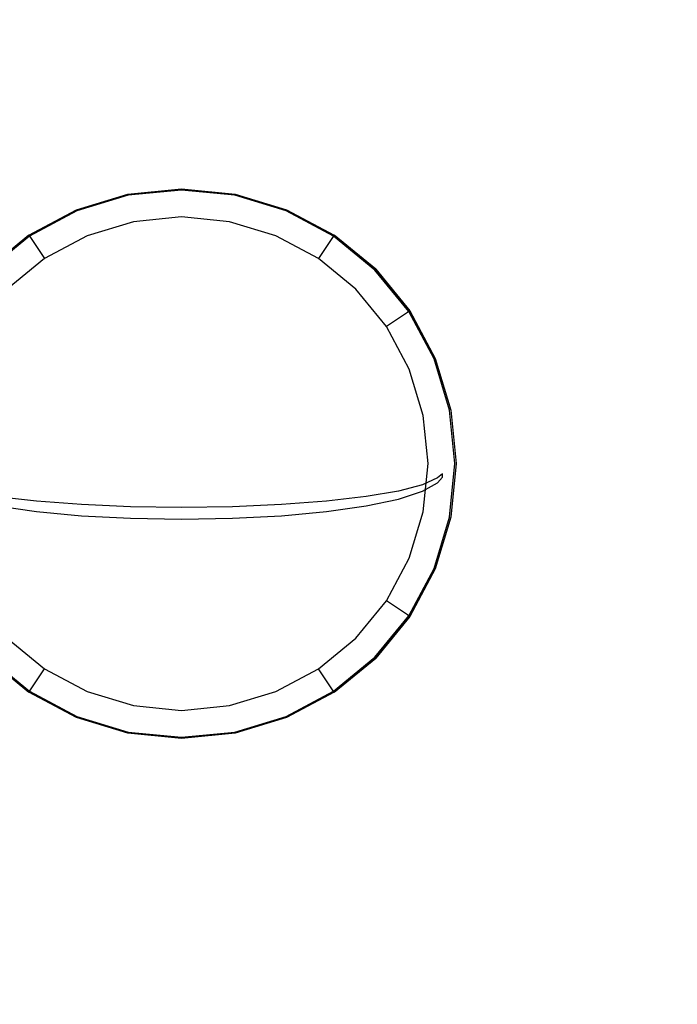
# Model space of a CAD drawing. Extents: x 0 to 1200, y -1000 to 0.
# Drawn here: x 573 to 681, y -295 to -133 of the extents above; entities that cross this region are included whole.
import ezdxf

# ---------------------------------------------------------------- set-up
doc = ezdxf.new("R2010")
doc.units = 0
doc.header["$MEASUREMENT"] = 0
for name, color, linetype in [('BRODZIK', 7, 'Continuous'), ('CHROM', 253, 'Continuous'), ('ODPLYW', 250, 'Continuous')]:
    doc.layers.add(name, color=color, linetype=linetype)

msp = doc.modelspace()

# ---------------------------------------------------------------- linework, layer by layer
at = {"layer": 'BRODZIK', "linetype": 'ByBlock'}
for points, invisible_edges in [([(514.45, -132.3, 27), (551.06, -141.74, 27), (648.77, -141.74, 27), (685.4, -132.3, 27)], 15), ([(685.4, -132.3, 27), (648.77, -141.74, 27), (657.33, -142.58, 27), (694.04, -133.15, 27)], 15), ([(694.04, -133.15, 27), (657.33, -142.58, 27), (665.55, -145.08, 27), (702.34, -135.67, 27)], 15), ([(702.34, -135.67, 27), (665.55, -145.08, 27), (673.14, -149.13, 27), (710, -139.76, 27)], 15), ([(710, -139.76, 27), (673.14, -149.13, 27), (679.79, -154.59, 27), (716.71, -145.27, 27)], 15), ([(542.5, -142.58, 27), (579.19, -152.01, 27), (587.67, -151.18, 27), (551.06, -141.74, 27)], 15), ([(551.06, -141.74, 27), (587.67, -151.18, 27), (612.13, -151.18, 27), (648.77, -141.74, 27)], 15), ([(648.77, -141.74, 27), (612.13, -151.18, 27), (620.61, -152.01, 27), (657.33, -142.58, 27)], 15), ([(534.27, -145.08, 27), (571.04, -154.48, 27), (579.19, -152.01, 27), (542.5, -142.58, 27)], 15), ([(657.33, -142.58, 27), (620.61, -152.01, 27), (628.76, -154.48, 27), (665.55, -145.08, 27)], 15), ([(665.55, -145.08, 27), (628.76, -154.48, 27), (636.28, -158.5, 27), (673.14, -149.13, 27)], 15), ([(716.71, -145.27, 27), (679.79, -154.59, 27), (685.24, -161.23, 27), (722.21, -151.98, 27)], 15), ([(673.14, -149.13, 27), (636.28, -158.5, 27), (642.86, -163.91, 27), (679.79, -154.59, 27)], 15), ([(579.19, -152.01, 27), (584.52, -153.99, 27), (593.74, -153.08, 27), (587.67, -151.18, 27)], 15), ([(587.67, -151.18, 27), (593.74, -153.08, 27), (605.97, -153.08, 27), (612.13, -151.18, 27)], 15), ([(612.13, -151.18, 27), (605.97, -153.08, 27), (615.19, -153.99, 27), (620.61, -152.01, 27)], 15), ([(571.04, -154.48, 27), (575.66, -156.67, 27), (584.52, -153.99, 27), (579.19, -152.01, 27)], 15), ([(584.52, -153.99, 27), (589.85, -155.96, 27), (599.8, -154.98, 27), (593.74, -153.08, 27)], 15), ([(593.74, -153.08, 27), (599.8, -154.98, 27), (605.97, -153.08, 27)], 15), ([(605.97, -153.08, 27), (599.8, -154.98, 27), (609.76, -155.96, 27), (615.19, -153.99, 27)], 15), ([(620.61, -152.01, 27), (615.19, -153.99, 27), (624.05, -156.67, 27), (628.76, -154.48, 27)], 15), ([(563.52, -158.5, 27), (567.49, -161.04, 27), (575.66, -156.67, 27), (571.04, -154.48, 27)], 15), ([(575.66, -156.67, 27), (580.28, -158.86, 27), (589.85, -155.96, 27), (584.52, -153.99, 27)], 15), ([(615.19, -153.99, 27), (609.76, -155.96, 27), (619.33, -158.86, 27), (624.05, -156.67, 27)], 15), ([(628.76, -154.48, 27), (624.05, -156.67, 27), (632.21, -161.04, 27), (636.28, -158.5, 27)], 15), ([(679.79, -154.59, 27), (642.86, -163.91, 27), (648.27, -170.49, 27), (685.24, -161.23, 27)], 15), ([(589.9, -156.2, 26.95), (589.85, -155.96, 27), (580.28, -158.86, 27), (580.37, -159.09, 26.95)], 15), ([(589.9, -156.2, 26.95), (580.37, -159.09, 26.95), (580.51, -159.42, 26.86), (589.97, -156.55, 26.86)], 15), ([(599.8, -155.22, 26.95), (599.8, -154.98, 27), (589.85, -155.96, 27), (589.9, -156.2, 26.95)], 15), ([(599.8, -155.22, 26.95), (589.9, -156.2, 26.95), (589.97, -156.55, 26.86), (599.8, -155.58, 26.86)], 15), ([(589.97, -156.55, 26.86), (591.02, -161.86, 24.97), (599.8, -161, 24.97), (599.8, -155.58, 26.86)], 13), ([(609.71, -156.2, 26.95), (609.76, -155.96, 27), (599.8, -154.98, 27), (599.8, -155.22, 26.95)], 15), ([(609.71, -156.2, 26.95), (599.8, -155.22, 26.95), (599.8, -155.58, 26.86), (609.64, -156.55, 26.86)], 15), ([(599.8, -155.58, 26.86), (599.8, -161, 24.97), (608.58, -161.86, 24.97), (609.64, -156.55, 26.86)], 13), ([(619.24, -159.09, 26.95), (609.71, -156.2, 26.95), (609.64, -156.55, 26.86), (619.1, -159.42, 26.86)], 15), ([(619.24, -159.09, 26.95), (619.33, -158.86, 27), (609.76, -155.96, 27), (609.71, -156.2, 26.95)], 15), ([(567.49, -161.04, 27), (571.46, -163.58, 27), (580.28, -158.86, 27), (575.66, -156.67, 27)], 15), ([(580.51, -159.42, 26.86), (582.58, -164.43, 24.97), (591.02, -161.86, 24.97), (589.97, -156.55, 26.86)], 13), ([(609.64, -156.55, 26.86), (608.58, -161.86, 24.97), (617.03, -164.43, 24.97), (619.1, -159.42, 26.86)], 13), ([(624.05, -156.67, 27), (619.33, -158.86, 27), (628.15, -163.58, 27), (632.21, -161.04, 27)], 15), ([(580.37, -159.09, 26.95), (580.28, -158.86, 27), (571.46, -163.58, 27), (571.59, -163.78, 26.95)], 15), ([(580.37, -159.09, 26.95), (571.59, -163.78, 26.95), (571.79, -164.08, 26.86), (580.51, -159.42, 26.86)], 15), ([(571.79, -164.08, 26.86), (574.8, -168.58, 24.97), (582.58, -164.43, 24.97), (580.51, -159.42, 26.86)], 13), ([(619.1, -159.42, 26.86), (617.03, -164.43, 24.97), (624.81, -168.58, 24.97), (627.82, -164.08, 26.86)], 13), ([(628.01, -163.78, 26.95), (619.24, -159.09, 26.95), (619.1, -159.42, 26.86), (627.82, -164.08, 26.86)], 15), ([(628.01, -163.78, 26.95), (628.15, -163.58, 27), (619.33, -158.86, 27), (619.24, -159.09, 26.95)], 15), ([(636.28, -158.5, 27), (632.21, -161.04, 27), (639.37, -166.91, 27), (642.86, -163.91, 27)], 15), ([(632.21, -161.04, 27), (628.15, -163.58, 27), (635.88, -169.92, 27), (639.37, -166.91, 27)], 15), ([(685.24, -161.23, 27), (648.27, -170.49, 27), (652.28, -178.01, 27), (689.29, -168.82, 27)], 15), ([(564.15, -170.35, 26.86), (567.98, -174.18, 24.97), (574.8, -168.58, 24.97), (571.79, -164.08, 26.86)], 13), ([(624.81, -168.58, 24.97), (631.62, -174.18, 24.97), (635.46, -170.35, 26.86), (627.82, -164.08, 26.86)], 14), ([(628.01, -163.78, 26.95), (627.82, -164.08, 26.86), (635.46, -170.35, 26.86), (635.71, -170.1, 26.95)], 15), ([(628.01, -163.78, 26.95), (635.71, -170.1, 26.95), (635.88, -169.92, 27), (628.15, -163.58, 27)], 15), ([(642.86, -163.91, 27), (639.37, -166.91, 27), (645.25, -174.07, 27), (648.27, -170.49, 27)], 15), ([(639.37, -166.91, 27), (635.88, -169.92, 27), (642.23, -177.65, 27), (645.25, -174.07, 27)], 15), ([(689.29, -168.82, 27), (652.28, -178.01, 27), (654.76, -186.16, 27), (691.79, -177.05, 27)], 15), ([(631.62, -174.18, 24.97), (637.22, -181, 24.97), (641.73, -177.99, 26.86), (635.46, -170.35, 26.86)], 14), ([(635.71, -170.1, 26.95), (635.46, -170.35, 26.86), (641.73, -177.99, 26.86), (642.02, -177.79, 26.95)], 15), ([(635.71, -170.1, 26.95), (642.02, -177.79, 26.95), (642.23, -177.65, 27), (635.88, -169.92, 27)], 15), ([(648.27, -170.49, 27), (645.25, -174.07, 27), (649.61, -182.24, 27), (652.28, -178.01, 27)], 15), ([(645.25, -174.07, 27), (642.23, -177.65, 27), (646.94, -186.48, 27), (649.61, -182.24, 27)], 15), ([(691.79, -177.05, 27), (654.76, -186.16, 27), (655.59, -194.64, 27), (692.63, -185.61, 27)], 15), ([(646.39, -186.7, 26.86), (641.73, -177.99, 26.86), (637.22, -181, 24.97), (641.38, -188.78, 24.97)], 11), ([(646.39, -186.7, 26.86), (646.72, -186.57, 26.95), (642.02, -177.79, 26.95), (641.73, -177.99, 26.86)], 15), ([(642.02, -177.79, 26.95), (646.72, -186.57, 26.95), (646.94, -186.48, 27), (642.23, -177.65, 27)], 15), ([(652.28, -178.01, 27), (649.61, -182.24, 27), (652.3, -191.1, 27), (654.76, -186.16, 27)], 15), ([(649.61, -182.24, 27), (646.94, -186.48, 27), (649.85, -196.05, 27), (652.3, -191.1, 27)], 15), ([(646.39, -186.7, 26.86), (641.38, -188.78, 24.97), (643.94, -197.22, 24.97), (649.26, -196.16, 26.86)], 13), ([(649.61, -196.09, 26.95), (646.72, -186.57, 26.95), (646.39, -186.7, 26.86), (649.26, -196.16, 26.86)], 15), ([(649.61, -196.09, 26.95), (649.85, -196.05, 27), (646.94, -186.48, 27), (646.72, -186.57, 26.95)], 15), ([(654.76, -186.16, 27), (652.3, -191.1, 27), (653.21, -200.32, 27), (655.59, -194.64, 27)], 15), ([(692.63, -185.61, 27), (655.59, -194.64, 27), (655.59, -219.1, 27), (692.63, -283.31, 27)], 15), ([(652.3, -191.1, 27), (649.85, -196.05, 27), (650.83, -206, 27), (653.21, -200.32, 27)], 15), ([(655.59, -194.64, 27), (653.21, -200.32, 27), (653.21, -212.55, 27), (655.59, -219.1, 27)], 15), ([(650.23, -206, 26.86), (649.26, -196.16, 26.86), (643.94, -197.22, 24.97), (644.8, -206, 24.97)], 11), ([(650.23, -206, 26.86), (650.58, -206, 26.95), (649.61, -196.09, 26.95), (649.26, -196.16, 26.86)], 15), ([(649.61, -196.09, 26.95), (650.58, -206, 26.95), (650.83, -206, 27), (649.85, -196.05, 27)], 15), ([(653.21, -200.32, 27), (650.83, -206, 27), (653.21, -212.55, 27)], 15), ([(650.23, -206, 26.86), (644.8, -206, 24.97), (643.94, -214.78, 24.97), (649.26, -215.84, 26.86)], 13), ([(649.61, -215.91, 26.95), (650.58, -206, 26.95), (650.23, -206, 26.86), (649.26, -215.84, 26.86)], 15), ([(649.61, -215.91, 26.95), (649.85, -215.95, 27), (650.83, -206, 27), (650.58, -206, 26.95)], 15), ([(653.21, -212.55, 27), (650.83, -206, 27), (649.85, -215.95, 27), (652.3, -221.77, 27)], 15), ([(655.59, -219.1, 27), (653.21, -212.55, 27), (652.3, -221.77, 27), (654.76, -227.58, 27)], 15), ([(649.26, -215.84, 26.86), (643.94, -214.78, 24.97), (641.38, -223.22, 24.97), (646.39, -225.3, 26.86)], 13), ([(646.72, -225.43, 26.95), (649.61, -215.91, 26.95), (649.26, -215.84, 26.86), (646.39, -225.3, 26.86)], 15), ([(646.72, -225.43, 26.95), (646.94, -225.52, 27), (649.85, -215.95, 27), (649.61, -215.91, 26.95)], 15), ([(652.3, -221.77, 27), (649.85, -215.95, 27), (646.94, -225.52, 27), (649.61, -230.63, 27)], 15), ([(692.63, -283.31, 27), (655.59, -219.1, 27), (654.76, -227.58, 27), (691.79, -291.87, 27)], 15), ([(654.76, -227.58, 27), (652.3, -221.77, 27), (649.61, -230.63, 27), (652.28, -235.73, 27)], 15), ([(646.39, -225.3, 26.86), (641.38, -223.22, 24.97), (637.22, -231, 24.97), (641.73, -234.01, 26.86)], 13), ([(642.02, -234.21, 26.95), (646.72, -225.43, 26.95), (646.39, -225.3, 26.86), (641.73, -234.01, 26.86)], 15), ([(642.02, -234.21, 26.95), (642.23, -234.35, 27), (646.94, -225.52, 27), (646.72, -225.43, 26.95)], 15), ([(649.61, -230.63, 27), (646.94, -225.52, 27), (642.23, -234.35, 27), (645.25, -238.8, 27)], 15), ([(691.79, -291.87, 27), (654.76, -227.58, 27), (652.28, -235.73, 27), (689.29, -300.1, 27)], 15), ([(641.73, -234.01, 26.86), (637.22, -231, 24.97), (631.62, -237.82, 24.97), (635.46, -241.65, 26.86)], 13), ([(652.28, -235.73, 27), (649.61, -230.63, 27), (645.25, -238.8, 27), (648.27, -243.25, 27)], 15), ([(635.71, -241.9, 26.95), (642.02, -234.21, 26.95), (641.73, -234.01, 26.86), (635.46, -241.65, 26.86)], 15), ([(635.71, -241.9, 26.95), (635.88, -242.08, 27), (642.23, -234.35, 27), (642.02, -234.21, 26.95)], 15), ([(645.25, -238.8, 27), (642.23, -234.35, 27), (635.88, -242.08, 27), (639.37, -245.96, 27)], 15), ([(689.29, -300.1, 27), (652.28, -235.73, 27), (648.27, -243.25, 27), (685.24, -307.68, 27)], 15), ([(571.79, -247.93, 26.86), (574.8, -243.42, 24.97), (567.98, -237.82, 24.97), (564.15, -241.65, 26.86)], 13), ([(635.46, -241.65, 26.86), (631.62, -237.82, 24.97), (624.81, -243.42, 24.97), (627.82, -247.93, 26.86)], 13), ([(648.27, -243.25, 27), (645.25, -238.8, 27), (639.37, -245.96, 27), (642.86, -249.83, 27)], 15), ([(628.01, -248.22, 26.95), (635.71, -241.9, 26.95), (635.46, -241.65, 26.86), (627.82, -247.93, 26.86)], 15), ([(580.51, -252.59, 26.86), (582.58, -247.57, 24.97), (574.8, -243.42, 24.97), (571.79, -247.93, 26.86)], 13), ([(627.82, -247.93, 26.86), (624.81, -243.42, 24.97), (617.03, -247.57, 24.97), (619.1, -252.59, 26.86)], 13), ([(628.01, -248.22, 26.95), (628.15, -248.42, 27), (635.88, -242.08, 27), (635.71, -241.9, 26.95)], 15), ([(639.37, -245.96, 27), (635.88, -242.08, 27), (628.15, -248.42, 27), (632.21, -251.83, 27)], 15), ([(685.24, -307.68, 27), (648.27, -243.25, 27), (642.86, -249.83, 27), (679.79, -314.33, 27)], 15), ([(642.86, -249.83, 27), (639.37, -245.96, 27), (632.21, -251.83, 27), (636.28, -255.24, 27)], 15), ([(571.59, -248.22, 26.95), (571.46, -248.42, 27), (580.28, -253.14, 27), (580.37, -252.91, 26.95)], 15), ([(571.59, -248.22, 26.95), (580.37, -252.91, 26.95), (580.51, -252.59, 26.86), (571.79, -247.93, 26.86)], 15), ([(589.97, -255.46, 26.86), (591.02, -250.14, 24.97), (582.58, -247.57, 24.97), (580.51, -252.59, 26.86)], 13), ([(619.1, -252.59, 26.86), (617.03, -247.57, 24.97), (608.58, -250.14, 24.97), (609.64, -255.46, 26.86)], 13), ([(619.24, -252.91, 26.95), (628.01, -248.22, 26.95), (627.82, -247.93, 26.86), (619.1, -252.59, 26.86)], 15), ([(619.24, -252.91, 26.95), (619.33, -253.14, 27), (628.15, -248.42, 27), (628.01, -248.22, 26.95)], 15), ([(575.66, -256.2, 27), (580.28, -253.14, 27), (571.46, -248.42, 27), (567.49, -251.83, 27)], 15), ([(632.21, -251.83, 27), (628.15, -248.42, 27), (619.33, -253.14, 27), (624.05, -256.2, 27)], 15), ([(679.79, -314.33, 27), (642.86, -249.83, 27), (636.28, -255.24, 27), (673.14, -319.79, 27)], 15), ([(599.8, -256.42, 26.86), (599.8, -251, 24.97), (591.02, -250.14, 24.97), (589.97, -255.46, 26.86)], 13), ([(609.64, -255.46, 26.86), (608.58, -250.14, 24.97), (599.8, -251, 24.97), (599.8, -256.42, 26.86)], 13), ([(571.04, -259.25, 27), (575.66, -256.2, 27), (567.49, -251.83, 27), (563.52, -255.24, 27)], 15), ([(580.37, -252.91, 26.95), (580.28, -253.14, 27), (589.85, -256.04, 27), (589.9, -255.8, 26.95)], 15), ([(580.37, -252.91, 26.95), (589.9, -255.8, 26.95), (589.97, -255.46, 26.86), (580.51, -252.59, 26.86)], 15), ([(609.71, -255.8, 26.95), (619.24, -252.91, 26.95), (619.1, -252.59, 26.86), (609.64, -255.46, 26.86)], 15), ([(609.71, -255.8, 26.95), (609.76, -256.04, 27), (619.33, -253.14, 27), (619.24, -252.91, 26.95)], 15), ([(636.28, -255.24, 27), (632.21, -251.83, 27), (624.05, -256.2, 27), (628.76, -259.25, 27)], 15), ([(584.52, -258.88, 27), (589.85, -256.04, 27), (580.28, -253.14, 27), (575.66, -256.2, 27)], 15), ([(624.05, -256.2, 27), (619.33, -253.14, 27), (609.76, -256.04, 27), (615.19, -258.88, 27)], 15), ([(579.19, -261.73, 27), (584.52, -258.88, 27), (575.66, -256.2, 27), (571.04, -259.25, 27)], 15), ([(593.74, -259.79, 27), (599.8, -257.02, 27), (589.85, -256.04, 27), (584.52, -258.88, 27)], 15), ([(589.9, -255.8, 26.95), (589.85, -256.04, 27), (599.8, -257.02, 27), (599.8, -256.78, 26.95)], 15), ([(589.9, -255.8, 26.95), (599.8, -256.78, 26.95), (599.8, -256.42, 26.86), (589.97, -255.46, 26.86)], 15), ([(599.8, -256.78, 26.95), (609.71, -255.8, 26.95), (609.64, -255.46, 26.86), (599.8, -256.42, 26.86)], 15), ([(599.8, -256.78, 26.95), (599.8, -257.02, 27), (609.76, -256.04, 27), (609.71, -255.8, 26.95)], 15), ([(615.19, -258.88, 27), (609.76, -256.04, 27), (599.8, -257.02, 27), (605.97, -259.79, 27)], 15), ([(628.76, -259.25, 27), (624.05, -256.2, 27), (615.19, -258.88, 27), (620.61, -261.73, 27)], 15), ([(673.14, -319.79, 27), (636.28, -255.24, 27), (628.76, -259.25, 27), (665.55, -323.84, 27)], 15), ([(605.97, -259.79, 27), (599.8, -257.02, 27), (593.74, -259.79, 27)], 15), ([(542.5, -326.34, 27), (579.19, -261.73, 27), (571.04, -259.25, 27), (534.27, -323.84, 27)], 15), ([(587.67, -262.56, 27), (593.74, -259.79, 27), (584.52, -258.88, 27), (579.19, -261.73, 27)], 15), ([(620.61, -261.73, 27), (615.19, -258.88, 27), (605.97, -259.79, 27), (612.13, -262.56, 27)], 15), ([(665.55, -323.84, 27), (628.76, -259.25, 27), (620.61, -261.73, 27), (657.33, -326.34, 27)], 15), ([(612.13, -262.56, 27), (605.97, -259.79, 27), (593.74, -259.79, 27), (587.67, -262.56, 27)], 15), ([(551.06, -327.18, 27), (587.67, -262.56, 27), (579.19, -261.73, 27), (542.5, -326.34, 27)], 15), ([(648.77, -327.18, 27), (612.13, -262.56, 27), (587.67, -262.56, 27), (551.06, -327.18, 27)], 15), ([(657.33, -326.34, 27), (620.61, -261.73, 27), (612.13, -262.56, 27), (648.77, -327.18, 27)], 15)]:
    msp.add_3dface(points, dxfattribs=dict(at, invisible_edges=invisible_edges))
at = {"layer": 'CHROM', "linetype": 'ByBlock'}
for points, invisible_edges in [([(599.8, -161, 25.6), (591.02, -161.86, 25.6), (591.02, -161.86, 27.49), (599.8, -161, 27.49)], 15), ([(599.8, -161, 27.49), (591.02, -161.86, 27.49), (591.06, -162.06, 27.86), (599.8, -161.2, 27.86)], 15), ([(599.8, -161, 25.6), (599.8, -161.47, 25.01), (591.12, -162.32, 25.01), (591.02, -161.86, 25.6)], 15), ([(599.8, -161.67, 28.26), (599.8, -161.2, 27.86), (591.06, -162.06, 27.86), (591.16, -162.52, 28.26)], 13), ([(608.58, -161.86, 25.6), (599.8, -161, 25.6), (599.8, -161, 27.49), (608.58, -161.86, 27.49)], 15), ([(608.58, -161.86, 27.49), (599.8, -161, 27.49), (599.8, -161.2, 27.86), (608.54, -162.06, 27.86)], 15), ([(608.58, -161.86, 25.6), (608.49, -162.32, 25.01), (599.8, -161.47, 25.01), (599.8, -161, 25.6)], 15), ([(608.45, -162.52, 28.26), (608.54, -162.06, 27.86), (599.8, -161.2, 27.86), (599.8, -161.67, 28.26)], 13), ([(591.02, -161.86, 25.6), (582.58, -164.43, 25.6), (582.58, -164.43, 27.49), (591.02, -161.86, 27.49)], 15), ([(591.02, -161.86, 27.49), (582.58, -164.43, 27.49), (582.66, -164.61, 27.86), (591.06, -162.06, 27.86)], 15), ([(591.02, -161.86, 25.6), (591.12, -162.32, 25.01), (582.76, -164.86, 25.01), (582.58, -164.43, 25.6)], 15), ([(591.16, -162.52, 28.26), (591.06, -162.06, 27.86), (582.66, -164.61, 27.86), (582.84, -165.05, 28.26)], 13), ([(582.76, -164.86, 25.01), (591.12, -162.32, 25.01), (591.92, -166.38, 25.01), (584.35, -168.68, 25.01)], 11), ([(591.16, -162.52, 28.26), (582.84, -165.05, 28.26), (583.11, -165.7, 28.43), (591.29, -163.22, 28.43)], 15), ([(583.11, -165.7, 28.43), (608.31, -163.22, 28.43), (599.8, -162.38, 28.43), (591.29, -163.22, 28.43)], 15), ([(591.12, -162.32, 25.01), (599.8, -161.47, 25.01), (599.8, -165.61, 25.01), (591.92, -166.38, 25.01)], 11), ([(599.8, -161.67, 28.26), (591.16, -162.52, 28.26), (591.29, -163.22, 28.43), (599.8, -162.38, 28.43)], 15), ([(599.8, -161.47, 25.01), (608.49, -162.32, 25.01), (607.69, -166.38, 25.01), (599.8, -165.61, 25.01)], 11), ([(608.45, -162.52, 28.26), (599.8, -161.67, 28.26), (599.8, -162.38, 28.43), (608.31, -163.22, 28.43)], 15), ([(608.49, -162.32, 25.01), (616.85, -164.86, 25.01), (615.26, -168.68, 25.01), (607.69, -166.38, 25.01)], 11), ([(616.77, -165.05, 28.26), (608.45, -162.52, 28.26), (608.31, -163.22, 28.43), (616.5, -165.7, 28.43)], 15), ([(616.77, -165.05, 28.26), (616.95, -164.61, 27.86), (608.54, -162.06, 27.86), (608.45, -162.52, 28.26)], 13), ([(617.03, -164.43, 25.6), (616.85, -164.86, 25.01), (608.49, -162.32, 25.01), (608.58, -161.86, 25.6)], 15), ([(617.03, -164.43, 27.49), (608.58, -161.86, 27.49), (608.54, -162.06, 27.86), (616.95, -164.61, 27.86)], 15), ([(617.03, -164.43, 25.6), (608.58, -161.86, 25.6), (608.58, -161.86, 27.49), (617.03, -164.43, 27.49)], 15), ([(582.58, -164.43, 25.6), (574.8, -168.58, 25.6), (574.8, -168.58, 27.49), (582.58, -164.43, 27.49)], 15), ([(582.58, -164.43, 27.49), (574.8, -168.58, 27.49), (574.92, -168.75, 27.86), (582.66, -164.61, 27.86)], 15), ([(582.58, -164.43, 25.6), (582.76, -164.86, 25.01), (575.06, -168.97, 25.01), (574.8, -168.58, 25.6)], 15), ([(575.57, -169.73, 28.43), (616.5, -165.7, 28.43), (608.31, -163.22, 28.43), (583.11, -165.7, 28.43)], 15), ([(624.81, -168.58, 25.6), (624.55, -168.97, 25.01), (616.85, -164.86, 25.01), (617.03, -164.43, 25.6)], 14), ([(624.81, -168.58, 27.49), (617.03, -164.43, 27.49), (616.95, -164.61, 27.86), (624.69, -168.75, 27.86)], 15), ([(624.81, -168.58, 25.6), (617.03, -164.43, 25.6), (617.03, -164.43, 27.49), (624.81, -168.58, 27.49)], 15), ([(568.96, -175.16, 28.43), (624.04, -169.73, 28.43), (616.5, -165.7, 28.43), (575.57, -169.73, 28.43)], 15), ([(582.84, -165.05, 28.26), (582.66, -164.61, 27.86), (574.92, -168.75, 27.86), (575.18, -169.14, 28.26)], 13), ([(575.06, -168.97, 25.01), (582.76, -164.86, 25.01), (584.35, -168.68, 25.01), (577.36, -172.42, 25.01)], 11), ([(582.84, -165.05, 28.26), (575.18, -169.14, 28.26), (575.57, -169.73, 28.43), (583.11, -165.7, 28.43)], 15), ([(591.92, -166.38, 25.01), (599.8, -165.61, 25.01), (599.8, -165.61, 21.47), (591.92, -166.38, 21.47)], 11), ([(591.92, -166.38, 21.47), (599.8, -165.61, 21.47), (599.8, -206, 21.47)], 15), ([(599.8, -165.61, 25.01), (607.69, -166.38, 25.01), (607.69, -166.38, 21.47), (599.8, -165.61, 21.47)], 11), ([(599.8, -165.61, 21.47), (607.69, -166.38, 21.47), (599.8, -206, 21.47)], 15), ([(616.85, -164.86, 25.01), (624.55, -168.97, 25.01), (622.25, -172.42, 25.01), (615.26, -168.68, 25.01)], 13), ([(624.43, -169.14, 28.26), (616.77, -165.05, 28.26), (616.5, -165.7, 28.43), (624.04, -169.73, 28.43)], 15), ([(624.43, -169.14, 28.26), (624.69, -168.75, 27.86), (616.95, -164.61, 27.86), (616.77, -165.05, 28.26)], 13), ([(584.35, -168.68, 25.01), (591.92, -166.38, 25.01), (591.92, -166.38, 21.47), (584.35, -168.68, 21.47)], 11), ([(584.35, -168.68, 21.47), (591.92, -166.38, 21.47), (599.8, -206, 21.47)], 15), ([(607.69, -166.38, 21.47), (615.26, -168.68, 21.47), (599.8, -206, 21.47)], 15), ([(607.69, -166.38, 25.01), (615.26, -168.68, 25.01), (615.26, -168.68, 21.47), (607.69, -166.38, 21.47)], 11), ([(574.8, -168.58, 25.6), (567.98, -174.18, 25.6), (567.98, -174.18, 27.49), (574.8, -168.58, 27.49)], 14), ([(574.8, -168.58, 27.49), (567.98, -174.18, 27.49), (568.13, -174.32, 27.86), (574.92, -168.75, 27.86)], 15), ([(574.8, -168.58, 25.6), (575.06, -168.97, 25.01), (568.31, -174.51, 25.01), (567.98, -174.18, 25.6)], 14), ([(575.18, -169.14, 28.26), (574.92, -168.75, 27.86), (568.13, -174.32, 27.86), (568.46, -174.65, 28.26)], 13), ([(568.31, -174.51, 25.01), (575.06, -168.97, 25.01), (577.36, -172.42, 25.01), (571.24, -177.44, 25.01)], 9), ([(575.18, -169.14, 28.26), (568.46, -174.65, 28.26), (568.96, -175.16, 28.43), (575.57, -169.73, 28.43)], 15), ([(577.36, -172.42, 25.01), (584.35, -168.68, 25.01), (584.35, -168.68, 21.47), (577.36, -172.42, 21.47)], 11), ([(577.36, -172.42, 21.47), (584.35, -168.68, 21.47), (599.8, -206, 21.47)], 15), ([(615.26, -168.68, 21.47), (622.25, -172.42, 21.47), (599.8, -206, 21.47)], 15), ([(615.26, -168.68, 25.01), (622.25, -172.42, 25.01), (622.25, -172.42, 21.47), (615.26, -168.68, 21.47)], 9), ([(624.55, -168.97, 25.01), (631.29, -174.51, 25.01), (628.37, -177.44, 25.01), (622.25, -172.42, 25.01)], 11), ([(624.43, -169.14, 28.26), (624.04, -169.73, 28.43), (630.65, -175.16, 28.43), (631.15, -174.65, 28.26)], 15), ([(624.43, -169.14, 28.26), (631.15, -174.65, 28.26), (631.48, -174.32, 27.86), (624.69, -168.75, 27.86)], 11), ([(624.55, -168.97, 25.01), (624.81, -168.58, 25.6), (631.62, -174.18, 25.6), (631.29, -174.51, 25.01)], 15), ([(624.81, -168.58, 27.49), (624.69, -168.75, 27.86), (631.48, -174.32, 27.86), (631.62, -174.18, 27.49)], 15), ([(631.62, -174.18, 25.6), (624.81, -168.58, 25.6), (624.81, -168.58, 27.49), (631.62, -174.18, 27.49)], 14), ([(563.54, -181.77, 28.43), (630.65, -175.16, 28.43), (624.04, -169.73, 28.43), (568.96, -175.16, 28.43)], 15), ([(571.24, -177.44, 25.01), (577.36, -172.42, 25.01), (577.36, -172.42, 21.47), (571.24, -177.44, 21.47)], 9), ([(571.24, -177.44, 21.47), (577.36, -172.42, 21.47), (599.8, -206, 21.47)], 15), ([(622.25, -172.42, 21.47), (628.37, -177.44, 21.47), (599.8, -206, 21.47)], 15), ([(622.25, -172.42, 25.01), (628.37, -177.44, 25.01), (628.37, -177.44, 21.47), (622.25, -172.42, 21.47)], 11), ([(559.51, -189.31, 28.43), (636.07, -181.77, 28.43), (630.65, -175.16, 28.43), (563.54, -181.77, 28.43)], 15), ([(631.29, -174.51, 25.01), (636.83, -181.26, 25.01), (633.39, -183.56, 25.01), (628.37, -177.44, 25.01)], 9), ([(636.66, -181.37, 28.26), (631.15, -174.65, 28.26), (630.65, -175.16, 28.43), (636.07, -181.77, 28.43)], 15), ([(636.66, -181.37, 28.26), (637.05, -181.11, 27.86), (631.48, -174.32, 27.86), (631.15, -174.65, 28.26)], 13), ([(637.22, -181, 25.6), (636.83, -181.26, 25.01), (631.29, -174.51, 25.01), (631.62, -174.18, 25.6)], 14), ([(637.22, -181, 27.49), (631.62, -174.18, 27.49), (631.48, -174.32, 27.86), (637.05, -181.11, 27.86)], 13), ([(631.62, -174.18, 27.49), (637.22, -181, 27.49), (637.22, -181, 25.6), (631.62, -174.18, 25.6)], 3), ([(566.22, -183.56, 21.47), (571.24, -177.44, 21.47), (599.8, -206, 21.47)], 15), ([(628.37, -177.44, 21.47), (633.39, -183.56, 21.47), (599.8, -206, 21.47)], 15), ([(628.37, -177.44, 25.01), (633.39, -183.56, 25.01), (633.39, -183.56, 21.47), (628.37, -177.44, 21.47)], 9), ([(557.03, -197.49, 28.43), (640.1, -189.31, 28.43), (636.07, -181.77, 28.43), (559.51, -189.31, 28.43)], 15), ([(636.83, -181.26, 25.01), (640.95, -188.96, 25.01), (637.12, -190.54, 25.01), (633.39, -183.56, 25.01)], 15), ([(640.76, -189.04, 28.26), (636.66, -181.37, 28.26), (636.07, -181.77, 28.43), (640.1, -189.31, 28.43)], 15), ([(640.76, -189.04, 28.26), (641.19, -188.86, 27.86), (637.05, -181.11, 27.86), (636.66, -181.37, 28.26)], 13), ([(641.38, -188.78, 25.6), (640.95, -188.96, 25.01), (636.83, -181.26, 25.01), (637.22, -181, 25.6)], 15), ([(641.38, -188.78, 27.49), (637.22, -181, 27.49), (637.05, -181.11, 27.86), (641.19, -188.86, 27.86)], 15), ([(637.22, -181, 27.49), (641.38, -188.78, 27.49), (641.38, -188.78, 25.6), (637.22, -181, 25.6)], 15), ([(562.49, -190.54, 21.47), (566.22, -183.56, 21.47), (599.8, -206, 21.47)], 15), ([(633.39, -183.56, 21.47), (637.12, -190.54, 21.47), (599.8, -206, 21.47)], 15), ([(633.39, -183.56, 25.01), (637.12, -190.54, 25.01), (637.12, -190.54, 21.47), (633.39, -183.56, 21.47)], 11), ([(556.19, -206, 28.43), (642.58, -197.49, 28.43), (640.1, -189.31, 28.43), (557.03, -197.49, 28.43)], 15), ([(640.95, -188.96, 25.01), (643.48, -197.31, 25.01), (639.42, -198.12, 25.01), (637.12, -190.54, 25.01)], 11), ([(643.28, -197.35, 28.26), (640.76, -189.04, 28.26), (640.1, -189.31, 28.43), (642.58, -197.49, 28.43)], 15), ([(643.28, -197.35, 28.26), (643.74, -197.26, 27.86), (641.19, -188.86, 27.86), (640.76, -189.04, 28.26)], 13), ([(643.94, -197.22, 25.6), (643.48, -197.31, 25.01), (640.95, -188.96, 25.01), (641.38, -188.78, 25.6)], 15), ([(643.94, -197.22, 27.49), (641.38, -188.78, 27.49), (641.19, -188.86, 27.86), (643.74, -197.26, 27.86)], 15), ([(643.94, -197.22, 25.6), (641.38, -188.78, 25.6), (641.38, -188.78, 27.49), (643.94, -197.22, 27.49)], 15), ([(560.19, -198.12, 21.47), (562.49, -190.54, 21.47), (599.8, -206, 21.47)], 15), ([(637.12, -190.54, 21.47), (639.42, -198.12, 21.47), (599.8, -206, 21.47)], 15), ([(637.12, -190.54, 25.01), (639.42, -198.12, 25.01), (639.42, -198.12, 21.47), (637.12, -190.54, 21.47)], 11), ([(557.03, -214.51, 28.43), (643.42, -206, 28.43), (642.58, -197.49, 28.43), (556.19, -206, 28.43)], 15), ([(559.41, -206, 21.47), (560.19, -198.12, 21.47), (599.8, -206, 21.47)], 15), ([(639.42, -198.12, 21.47), (640.2, -206, 21.47), (599.8, -206, 21.47)], 15), ([(643.48, -197.31, 25.01), (644.34, -206, 25.01), (640.2, -206, 25.01), (639.42, -198.12, 25.01)], 11), ([(639.42, -198.12, 25.01), (640.2, -206, 25.01), (640.2, -206, 21.47), (639.42, -198.12, 21.47)], 11), ([(644.13, -206, 28.26), (643.28, -197.35, 28.26), (642.58, -197.49, 28.43), (643.42, -206, 28.43)], 15), ([(644.13, -206, 28.26), (644.6, -206, 27.86), (643.74, -197.26, 27.86), (643.28, -197.35, 28.26)], 13), ([(644.8, -206, 25.6), (644.34, -206, 25.01), (643.48, -197.31, 25.01), (643.94, -197.22, 25.6)], 15), ([(644.8, -206, 27.49), (643.94, -197.22, 27.49), (643.74, -197.26, 27.86), (644.6, -206, 27.86)], 15), ([(644.8, -206, 25.6), (643.94, -197.22, 25.6), (643.94, -197.22, 27.49), (644.8, -206, 27.49)], 15), ([(559.51, -222.69, 28.43), (642.58, -214.51, 28.43), (643.42, -206, 28.43), (557.03, -214.51, 28.43)], 15), ([(560.19, -213.88, 21.47), (559.41, -206, 21.47), (599.8, -206, 21.47)], 15), ([(562.49, -221.46, 21.47), (560.19, -213.88, 21.47), (599.8, -206, 21.47)], 15), ([(566.22, -228.44, 21.47), (562.49, -221.46, 21.47), (599.8, -206, 21.47)], 15), ([(571.24, -234.56, 21.47), (566.22, -228.44, 21.47), (599.8, -206, 21.47)], 15), ([(577.36, -239.59, 21.47), (571.24, -234.56, 21.47), (599.8, -206, 21.47)], 15), ([(584.35, -243.32, 21.47), (577.36, -239.59, 21.47), (599.8, -206, 21.47)], 15), ([(591.92, -245.62, 21.47), (584.35, -243.32, 21.47), (599.8, -206, 21.47)], 15), ([(599.8, -246.39, 21.47), (591.92, -245.62, 21.47), (599.8, -206, 21.47)], 15), ([(640.2, -206, 21.47), (639.42, -213.88, 21.47), (599.8, -206, 21.47)], 15), ([(639.42, -213.88, 21.47), (637.12, -221.46, 21.47), (599.8, -206, 21.47)], 15), ([(637.12, -221.46, 21.47), (633.39, -228.44, 21.47), (599.8, -206, 21.47)], 15), ([(633.39, -228.44, 21.47), (628.37, -234.56, 21.47), (599.8, -206, 21.47)], 15), ([(628.37, -234.56, 21.47), (622.25, -239.59, 21.47), (599.8, -206, 21.47)], 15), ([(622.25, -239.59, 21.47), (615.26, -243.32, 21.47), (599.8, -206, 21.47)], 15), ([(615.26, -243.32, 21.47), (607.69, -245.62, 21.47), (599.8, -206, 21.47)], 15), ([(607.69, -245.62, 21.47), (599.8, -246.39, 21.47), (599.8, -206, 21.47)], 15), ([(644.34, -206, 25.01), (643.48, -214.69, 25.01), (639.42, -213.88, 25.01), (640.2, -206, 25.01)], 11), ([(640.2, -206, 25.01), (639.42, -213.88, 25.01), (639.42, -213.88, 21.47), (640.2, -206, 21.47)], 11), ([(643.28, -214.65, 28.26), (644.13, -206, 28.26), (643.42, -206, 28.43), (642.58, -214.51, 28.43)], 15), ([(643.28, -214.65, 28.26), (643.74, -214.74, 27.86), (644.6, -206, 27.86), (644.13, -206, 28.26)], 13), ([(643.94, -214.78, 25.6), (643.48, -214.69, 25.01), (644.34, -206, 25.01), (644.8, -206, 25.6)], 15), ([(643.94, -214.78, 27.49), (644.8, -206, 27.49), (644.6, -206, 27.86), (643.74, -214.74, 27.86)], 15), ([(643.94, -214.78, 25.6), (644.8, -206, 25.6), (644.8, -206, 27.49), (643.94, -214.78, 27.49)], 15), ([(643.48, -214.69, 25.01), (640.95, -223.04, 25.01), (637.12, -221.46, 25.01), (639.42, -213.88, 25.01)], 15), ([(639.42, -213.88, 25.01), (637.12, -221.46, 25.01), (637.12, -221.46, 21.47), (639.42, -213.88, 21.47)], 11), ([(563.54, -230.23, 28.43), (640.1, -222.69, 28.43), (642.58, -214.51, 28.43), (559.51, -222.69, 28.43)], 15), ([(640.76, -222.96, 28.26), (643.28, -214.65, 28.26), (642.58, -214.51, 28.43), (640.1, -222.69, 28.43)], 15), ([(640.76, -222.96, 28.26), (641.19, -223.14, 27.86), (643.74, -214.74, 27.86), (643.28, -214.65, 28.26)], 13), ([(641.38, -223.22, 25.6), (640.95, -223.04, 25.01), (643.48, -214.69, 25.01), (643.94, -214.78, 25.6)], 15), ([(641.38, -223.22, 27.49), (643.94, -214.78, 27.49), (643.74, -214.74, 27.86), (641.19, -223.14, 27.86)], 15), ([(641.38, -223.22, 25.6), (643.94, -214.78, 25.6), (643.94, -214.78, 27.49), (641.38, -223.22, 27.49)], 15), ([(640.95, -223.04, 25.01), (636.83, -230.74, 25.01), (633.39, -228.44, 25.01), (637.12, -221.46, 25.01)], 9), ([(637.12, -221.46, 25.01), (633.39, -228.44, 25.01), (633.39, -228.44, 21.47), (637.12, -221.46, 21.47)], 9), ([(568.96, -236.84, 28.43), (636.07, -230.23, 28.43), (640.1, -222.69, 28.43), (563.54, -230.23, 28.43)], 15), ([(636.66, -230.63, 28.26), (640.76, -222.96, 28.26), (640.1, -222.69, 28.43), (636.07, -230.23, 28.43)], 15), ([(636.66, -230.63, 28.26), (637.05, -230.89, 27.86), (641.19, -223.14, 27.86), (640.76, -222.96, 28.26)], 13), ([(637.22, -231, 25.6), (636.83, -230.74, 25.01), (640.95, -223.04, 25.01), (641.38, -223.22, 25.6)], 14), ([(637.22, -231, 27.49), (641.38, -223.22, 27.49), (641.19, -223.14, 27.86), (637.05, -230.89, 27.86)], 15), ([(637.22, -231, 25.6), (641.38, -223.22, 25.6), (641.38, -223.22, 27.49), (637.22, -231, 27.49)], 15), ([(636.83, -230.74, 25.01), (631.29, -237.49, 25.01), (628.37, -234.56, 25.01), (633.39, -228.44, 25.01)], 11), ([(633.39, -228.44, 25.01), (628.37, -234.56, 25.01), (628.37, -234.56, 21.47), (633.39, -228.44, 21.47)], 11), ([(575.57, -242.27, 28.43), (630.65, -236.84, 28.43), (636.07, -230.23, 28.43), (568.96, -236.84, 28.43)], 15), ([(631.15, -237.35, 28.26), (636.66, -230.63, 28.26), (636.07, -230.23, 28.43), (630.65, -236.84, 28.43)], 15), ([(631.15, -237.35, 28.26), (631.48, -237.68, 27.86), (637.05, -230.89, 27.86), (636.66, -230.63, 28.26)], 13), ([(631.62, -237.82, 25.6), (631.29, -237.49, 25.01), (636.83, -230.74, 25.01), (637.22, -231, 25.6)], 15), ([(631.62, -237.82, 27.49), (637.22, -231, 27.49), (637.05, -230.89, 27.86), (631.48, -237.68, 27.86)], 7), ([(631.62, -237.82, 25.6), (637.22, -231, 25.6), (637.22, -231, 27.49), (631.62, -237.82, 27.49)], 6), ([(575.06, -243.03, 25.01), (568.31, -237.49, 25.01), (571.24, -234.56, 25.01), (577.36, -239.59, 25.01)], 11), ([(577.36, -239.59, 25.01), (571.24, -234.56, 25.01), (571.24, -234.56, 21.47), (577.36, -239.59, 21.47)], 11), ([(631.29, -237.49, 25.01), (624.55, -243.03, 25.01), (622.25, -239.59, 25.01), (628.37, -234.56, 25.01)], 9), ([(628.37, -234.56, 25.01), (622.25, -239.59, 25.01), (622.25, -239.59, 21.47), (628.37, -234.56, 21.47)], 9), ([(568.46, -237.35, 28.26), (575.18, -242.86, 28.26), (575.57, -242.27, 28.43), (568.96, -236.84, 28.43)], 15), ([(583.11, -246.3, 28.43), (624.04, -242.27, 28.43), (630.65, -236.84, 28.43), (575.57, -242.27, 28.43)], 15), ([(624.43, -242.86, 28.26), (631.15, -237.35, 28.26), (630.65, -236.84, 28.43), (624.04, -242.27, 28.43)], 15), ([(567.98, -237.82, 25.6), (568.31, -237.49, 25.01), (575.06, -243.03, 25.01), (574.8, -243.42, 25.6)], 15), ([(567.98, -237.82, 27.49), (574.8, -243.42, 27.49), (574.92, -243.25, 27.86), (568.13, -237.68, 27.86)], 7), ([(567.98, -237.82, 25.6), (574.8, -243.42, 25.6), (574.8, -243.42, 27.49), (567.98, -237.82, 27.49)], 6), ([(568.46, -237.35, 28.26), (568.13, -237.68, 27.86), (574.92, -243.25, 27.86), (575.18, -242.86, 28.26)], 13), ([(624.43, -242.86, 28.26), (624.69, -243.25, 27.86), (631.48, -237.68, 27.86), (631.15, -237.35, 28.26)], 13), ([(624.81, -243.42, 25.6), (624.55, -243.03, 25.01), (631.29, -237.49, 25.01), (631.62, -237.82, 25.6)], 14), ([(624.81, -243.42, 27.49), (631.62, -237.82, 27.49), (631.48, -237.68, 27.86), (624.69, -243.25, 27.86)], 15), ([(624.81, -243.42, 25.6), (631.62, -237.82, 25.6), (631.62, -237.82, 27.49), (624.81, -243.42, 27.49)], 14), ([(582.76, -247.14, 25.01), (575.06, -243.03, 25.01), (577.36, -239.59, 25.01), (584.35, -243.32, 25.01)], 9), ([(584.35, -243.32, 25.01), (577.36, -239.59, 25.01), (577.36, -239.59, 21.47), (584.35, -243.32, 21.47)], 9), ([(624.55, -243.03, 25.01), (616.85, -247.14, 25.01), (615.26, -243.32, 25.01), (622.25, -239.59, 25.01)], 11), ([(622.25, -239.59, 25.01), (615.26, -243.32, 25.01), (615.26, -243.32, 21.47), (622.25, -239.59, 21.47)], 11), ([(574.8, -243.42, 25.6), (575.06, -243.03, 25.01), (582.76, -247.14, 25.01), (582.58, -247.57, 25.6)], 14), ([(574.8, -243.42, 27.49), (582.58, -247.57, 27.49), (582.66, -247.39, 27.86), (574.92, -243.25, 27.86)], 15), ([(574.8, -243.42, 25.6), (582.58, -247.57, 25.6), (582.58, -247.57, 27.49), (574.8, -243.42, 27.49)], 15), ([(575.18, -242.86, 28.26), (574.92, -243.25, 27.86), (582.66, -247.39, 27.86), (582.84, -246.96, 28.26)], 13), ([(575.18, -242.86, 28.26), (582.84, -246.96, 28.26), (583.11, -246.3, 28.43), (575.57, -242.27, 28.43)], 15), ([(591.12, -249.68, 25.01), (582.76, -247.14, 25.01), (584.35, -243.32, 25.01), (591.92, -245.62, 25.01)], 11), ([(591.29, -248.78, 28.43), (616.5, -246.3, 28.43), (624.04, -242.27, 28.43), (583.11, -246.3, 28.43)], 15), ([(591.92, -245.62, 25.01), (584.35, -243.32, 25.01), (584.35, -243.32, 21.47), (591.92, -245.62, 21.47)], 11), ([(616.85, -247.14, 25.01), (608.49, -249.68, 25.01), (607.69, -245.62, 25.01), (615.26, -243.32, 25.01)], 11), ([(615.26, -243.32, 25.01), (607.69, -245.62, 25.01), (607.69, -245.62, 21.47), (615.26, -243.32, 21.47)], 11), ([(616.77, -246.96, 28.26), (624.43, -242.86, 28.26), (624.04, -242.27, 28.43), (616.5, -246.3, 28.43)], 15), ([(616.77, -246.96, 28.26), (616.95, -247.39, 27.86), (624.69, -243.25, 27.86), (624.43, -242.86, 28.26)], 13), ([(617.03, -247.57, 25.6), (616.85, -247.14, 25.01), (624.55, -243.03, 25.01), (624.81, -243.42, 25.6)], 15), ([(617.03, -247.57, 27.49), (624.81, -243.42, 27.49), (624.69, -243.25, 27.86), (616.95, -247.39, 27.86)], 15), ([(617.03, -247.57, 25.6), (624.81, -243.42, 25.6), (624.81, -243.42, 27.49), (617.03, -247.57, 27.49)], 15), ([(582.84, -246.96, 28.26), (591.16, -249.48, 28.26), (591.29, -248.78, 28.43), (583.11, -246.3, 28.43)], 15), ([(599.8, -250.53, 25.01), (591.12, -249.68, 25.01), (591.92, -245.62, 25.01), (599.8, -246.39, 25.01)], 11), ([(599.8, -249.62, 28.43), (608.31, -248.78, 28.43), (616.5, -246.3, 28.43), (591.29, -248.78, 28.43)], 15), ([(599.8, -246.39, 25.01), (591.92, -245.62, 25.01), (591.92, -245.62, 21.47), (599.8, -246.39, 21.47)], 11), ([(608.49, -249.68, 25.01), (599.8, -250.53, 25.01), (599.8, -246.39, 25.01), (607.69, -245.62, 25.01)], 11), ([(607.69, -245.62, 25.01), (599.8, -246.39, 25.01), (599.8, -246.39, 21.47), (607.69, -245.62, 21.47)], 11), ([(608.45, -249.48, 28.26), (616.77, -246.96, 28.26), (616.5, -246.3, 28.43), (608.31, -248.78, 28.43)], 15), ([(582.58, -247.57, 25.6), (582.76, -247.14, 25.01), (591.12, -249.68, 25.01), (591.02, -250.14, 25.6)], 15), ([(582.58, -247.57, 27.49), (591.02, -250.14, 27.49), (591.06, -249.94, 27.86), (582.66, -247.39, 27.86)], 15), ([(582.58, -247.57, 25.6), (591.02, -250.14, 25.6), (591.02, -250.14, 27.49), (582.58, -247.57, 27.49)], 15), ([(582.84, -246.96, 28.26), (582.66, -247.39, 27.86), (591.06, -249.94, 27.86), (591.16, -249.48, 28.26)], 13), ([(608.45, -249.48, 28.26), (608.54, -249.94, 27.86), (616.95, -247.39, 27.86), (616.77, -246.96, 28.26)], 13), ([(608.58, -250.14, 25.6), (608.49, -249.68, 25.01), (616.85, -247.14, 25.01), (617.03, -247.57, 25.6)], 15), ([(608.58, -250.14, 27.49), (617.03, -247.57, 27.49), (616.95, -247.39, 27.86), (608.54, -249.94, 27.86)], 15), ([(608.58, -250.14, 25.6), (617.03, -247.57, 25.6), (617.03, -247.57, 27.49), (608.58, -250.14, 27.49)], 15), ([(591.02, -250.14, 25.6), (591.12, -249.68, 25.01), (599.8, -250.53, 25.01), (599.8, -251, 25.6)], 15), ([(591.16, -249.48, 28.26), (591.06, -249.94, 27.86), (599.8, -250.8, 27.86), (599.8, -250.33, 28.26)], 13), ([(591.16, -249.48, 28.26), (599.8, -250.33, 28.26), (599.8, -249.62, 28.43), (591.29, -248.78, 28.43)], 15), ([(599.8, -250.33, 28.26), (608.45, -249.48, 28.26), (608.31, -248.78, 28.43), (599.8, -249.62, 28.43)], 15), ([(599.8, -250.33, 28.26), (599.8, -250.8, 27.86), (608.54, -249.94, 27.86), (608.45, -249.48, 28.26)], 13), ([(599.8, -251, 25.6), (599.8, -250.53, 25.01), (608.49, -249.68, 25.01), (608.58, -250.14, 25.6)], 15), ([(591.02, -250.14, 27.49), (599.8, -251, 27.49), (599.8, -250.8, 27.86), (591.06, -249.94, 27.86)], 15), ([(591.02, -250.14, 25.6), (599.8, -251, 25.6), (599.8, -251, 27.49), (591.02, -250.14, 27.49)], 15), ([(599.8, -251, 27.49), (608.58, -250.14, 27.49), (608.54, -249.94, 27.86), (599.8, -250.8, 27.86)], 15), ([(599.8, -251, 25.6), (608.58, -250.14, 25.6), (608.58, -250.14, 27.49), (599.8, -251, 27.49)], 15)]:
    msp.add_3dface(points, dxfattribs=dict(at, invisible_edges=invisible_edges))
at = {"layer": 'ODPLYW', "linetype": 'ByBlock'}
for points, invisible_edges in [([(641.74, -209.12, 28.78), (642.56, -208.22, 28.78), (642.56, -207.69, 28.78), (641.74, -208.32, 28.78)], 8), ([(635.35, -211.79, 28.78), (639.3, -210.51, 28.78), (639.3, -209.45, 28.78), (635.35, -210.49, 28.78)], 10), ([(639.3, -210.51, 28.78), (641.74, -209.12, 28.78), (641.74, -208.32, 28.78), (639.3, -209.45, 28.78)], 10), ([(630.04, -212.91, 28.78), (635.35, -211.79, 28.78), (635.35, -210.49, 28.78), (630.04, -211.4, 28.78)], 10), ([(569.57, -212.91, 28.78), (576.05, -213.83, 28.78), (576.05, -212.15, 28.78), (569.57, -211.4, 28.78)], 10), ([(576.05, -213.83, 28.78), (583.44, -214.52, 28.78), (583.44, -212.7, 28.78), (576.05, -212.15, 28.78)], 10), ([(583.44, -214.52, 28.78), (591.46, -214.94, 28.78), (591.46, -213.05, 28.78), (583.44, -212.7, 28.78)], 10), ([(608.15, -214.94, 28.78), (616.17, -214.52, 28.78), (616.17, -212.7, 28.78), (608.15, -213.05, 28.78)], 10), ([(616.17, -214.52, 28.78), (623.56, -213.83, 28.78), (623.56, -212.15, 28.78), (616.17, -212.7, 28.78)], 10), ([(623.56, -213.83, 28.78), (630.04, -212.91, 28.78), (630.04, -211.4, 28.78), (623.56, -212.15, 28.78)], 10), ([(591.46, -214.94, 28.78), (599.8, -215.08, 28.78), (599.8, -213.16, 28.78), (591.46, -213.05, 28.78)], 10), ([(599.8, -215.08, 28.78), (608.15, -214.94, 28.78), (608.15, -213.05, 28.78), (599.8, -213.16, 28.78)], 10)]:
    msp.add_3dface(points, dxfattribs=dict(at, invisible_edges=invisible_edges))

doc.saveas('drawing.dxf')
